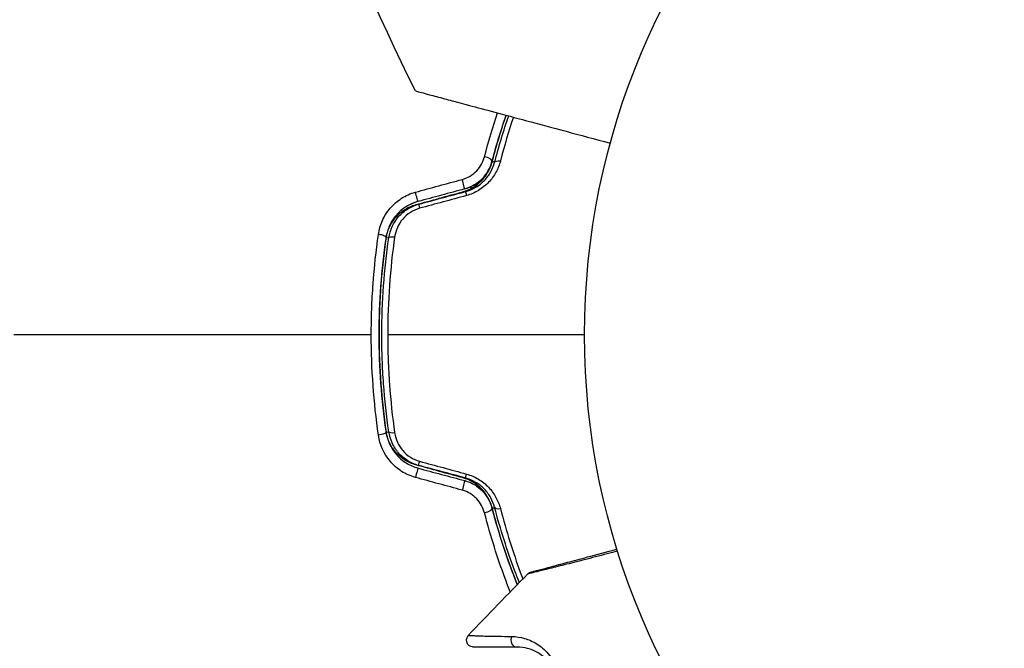
# Model space of a CAD drawing. Units: millimetres. Extents: x -4837 to 3504, y -3504 to 3748.
# Drawn here: x 988 to 1060, y -23 to 23 of the extents above; entities that cross this region are included whole.
import ezdxf

# ---------------------------------------------------------------- set-up
doc = ezdxf.new("R2010")
doc.units = ezdxf.units.MM
doc.header["$LTSCALE"] = 20
doc.layers.add('2d', color=230, linetype='Continuous')

msp = doc.modelspace()

# ---------------------------------------------------------------- linework, layer by layer
at = {"layer": '2d'}
msp.add_circle((1082, 0), 53, dxfattribs=at)
for centre, major_axis, ratio, start_param, end_param in [((1021.735, 12.779), (-0.483, 0.128), 0.452672, 3.141593, 4.946014), ((1020.237, 9.979), (-0.133, 0.482), 0.222263, 0, 0.397615), ((1020.417, 9.987), (-0.129, 0.483), 0.013447, 0, 1.156444), ((1016.782, 9.027), (-0.133, 0.482), 0.242514, 0, 0.315607), ((1016.996, 9.07), (-0.129, 0.483), 0.032323, 0, 1.184867), ((1013.981, 7.188), (-0.495, 0.072), 0.269641, 3.141593, 4.889681), ((1014.972, -6.975), (0.495, 0.072), 0.226549, 3.141593, 4.041505), ((1015.169, -7.015), (0.495, 0.072), 0.26225, 3.141593, 4.539766), ((1016.685, -10.229), (0.129, 0.483), 0.020866, 0, 2.00228), ((1020.107, -11.146), (0.129, 0.483), 0.001815, 0, 2.030732), ((1022.691, -12.46), (0.483, 0.128), 0.396329, 3.141593, 4.054841), ((1022.895, -12.472), (0.483, 0.128), 0.440374, 3.141593, 4.484937), ((1024.057, -22.328), (0, 0.5), 0.89565, 1.002929, 3.141593)]:
    msp.add_ellipse(centre, major_axis=major_axis, ratio=ratio, start_param=start_param, end_param=end_param, dxfattribs=at)
at = {"layer": '2d', "extrusion": (0, 0, -1)}
for centre, major_axis, ratio, start_param, end_param in [((1022.691, 12.459), (-0.483, 0.128), 0.396329, 0, 0.912932), ((1022.895, 12.472), (-0.483, 0.128), 0.440374, 0, 1.343345), ((1020.107, 11.146), (-0.129, 0.483), 0.001815, 3.141593, 5.172325), ((1016.685, 10.229), (-0.129, 0.483), 0.020866, 3.141593, 5.143872), ((1014.972, 6.975), (-0.495, 0.072), 0.226549, 0, 0.899732), ((1015.169, 7.015), (-0.495, 0.072), 0.26225, 0, 1.398173), ((1013.981, -7.188), (0.495, 0.072), 0.269641, 0, 1.748088), ((1016.996, -9.07), (0.129, 0.483), 0.032323, 3.141593, 4.326459), ((1016.782, -9.028), (0.133, 0.482), 0.242514, 3.141593, 3.461727), ((1020.237, -9.98), (0.133, 0.482), 0.222263, 3.141593, 3.541621), ((1020.417, -9.987), (0.129, 0.483), 0.013447, 3.141593, 4.298037), ((1021.735, -12.779), (0.483, 0.128), 0.452672, 0, 1.804422)]:
    msp.add_ellipse(centre, major_axis=major_axis, ratio=ratio, start_param=start_param, end_param=end_param, dxfattribs=at)
at = {"layer": '2d'}
for points, knots in [([(1016.62, 17.834), (1010.998, 29.141), (1006.543, 41.113), (1003.064, 54.668), (1002.739, 55.993), (1002.43, 57.323)], [0, 0, 0, 0, 3.79067, 3.79067, 4.200397, 4.200397, 4.200397, 4.200397]), ([(1016.621, 17.834), (1016.621, 17.834), (1016.65, 17.826), (1016.857, 17.771), (1017.18, 17.684), (1017.966, 17.474), (1018.334, 17.375), (1018.935, 17.214), (1019.12, 17.165), (1019.594, 17.038), (1019.927, 16.948), (1021.641, 16.489), (1023.073, 16.105), (1026.551, 15.173), (1028.613, 14.621), (1030.886, 14.012)], [68.15053, 68.15053, 68.15053, 68.15053, 74.539557, 74.539557, 90.05801, 90.05801, 99.886322, 99.886322, 103.926784, 103.926784, 109.747848, 109.747848, 119.486262, 119.486262, 129.803511, 129.803511, 129.803511, 129.803511]), ([(1020.049, 11.36), (1020.255, 11.417), (1020.449, 11.5), (1020.81, 11.718), (1020.972, 11.85), (1021.253, 12.146), (1021.371, 12.311), (1021.56, 12.655), (1021.631, 12.837), (1021.679, 13.022)], [0, 0, 0, 0, 0.000633008, 0.000633008, 0.001266016, 0.001266016, 0.001899024, 0.001899024, 0.002532032, 0.002532032, 0.002532032, 0.002532032]), ([(1020.104, 10.461), (1020.357, 10.531), (1020.605, 10.636), (1020.949, 10.839), (1021.059, 10.915), (1021.27, 11.081), (1021.371, 11.173), (1021.556, 11.364), (1021.641, 11.464), (1021.797, 11.675), (1021.868, 11.786), (1022.055, 12.123), (1022.146, 12.353), (1022.207, 12.587)], [0, 0, 0, 0, 0.000809982, 0.000809982, 0.001214973, 0.001214973, 0.001619965, 0.001619965, 0.002024956, 0.002024956, 0.002429947, 0.002429947, 0.003239929, 0.003239929, 0.003239929, 0.003239929]), ([(1020.236, 10.663), (1020.477, 10.728), (1020.707, 10.823), (1021.146, 11.08), (1021.344, 11.236), (1021.694, 11.596), (1021.841, 11.795), (1022.074, 12.215), (1022.16, 12.433), (1022.218, 12.651)], [0, 0, 0, 0, 0.000754737, 0.000754737, 0.001509473, 0.001509473, 0.00226421, 0.00226421, 0.003018947, 0.003018947, 0.003018947, 0.003018947]), ([(1022.218, 12.651), (1022.158, 12.425), (1022.069, 12.202), (1021.893, 11.89), (1021.827, 11.789), (1021.682, 11.594), (1021.601, 11.5), (1021.343, 11.236), (1021.147, 11.081), (1020.713, 10.826), (1020.482, 10.729), (1020.236, 10.663)], [0, 0, 0, 0, 0.000760497, 0.000760497, 0.001140745, 0.001140745, 0.001520994, 0.001520994, 0.002281491, 0.002281491, 0.003041988, 0.003041988, 0.003041988, 0.003041988]), ([(1020.288, 10.47), (1020.558, 10.542), (1020.813, 10.651), (1021.165, 10.861), (1021.278, 10.939), (1021.49, 11.108), (1021.588, 11.198), (1021.77, 11.389), (1021.854, 11.488), (1022.007, 11.698), (1022.077, 11.807), (1022.26, 12.139), (1022.35, 12.367), (1022.412, 12.6)], [0, 0, 0, 0, 0.000837423, 0.000837423, 0.001256134, 0.001256134, 0.001674846, 0.001674846, 0.002093557, 0.002093557, 0.002512269, 0.002512269, 0.003349692, 0.003349692, 0.003349692, 0.003349692]), ([(1022.841, 12.709), (1022.768, 12.427), (1022.661, 12.154), (1022.445, 11.759), (1022.363, 11.629), (1022.182, 11.381), (1022.084, 11.262), (1021.871, 11.038), (1021.757, 10.931), (1021.51, 10.732), (1021.378, 10.64), (1020.97, 10.393), (1020.673, 10.265), (1020.359, 10.18)], [0, 0, 0, 0, 0.000959727, 0.000959727, 0.001439591, 0.001439591, 0.001919454, 0.001919454, 0.002399318, 0.002399318, 0.002879181, 0.002879181, 0.003838909, 0.003838909, 0.003838909, 0.003838909]), ([(1013.913, 7.332), (1013.964, 7.687), (1014.063, 8.028), (1014.283, 8.519), (1014.369, 8.679), (1014.562, 8.983), (1014.668, 9.127), (1014.903, 9.401), (1015.032, 9.532), (1015.309, 9.773), (1015.455, 9.882), (1015.917, 10.177), (1016.261, 10.331), (1016.622, 10.429)], [0, 0, 0, 0, 0.001104106, 0.001104106, 0.001656159, 0.001656159, 0.002208212, 0.002208212, 0.002760265, 0.002760265, 0.003312318, 0.003312318, 0.004416423, 0.004416423, 0.004416423, 0.004416423]), ([(1016.814, 9.746), (1016.504, 9.663), (1016.207, 9.533), (1015.675, 9.199), (1015.433, 8.99), (1015.128, 8.641), (1015.036, 8.518), (1014.87, 8.261), (1014.796, 8.124), (1014.605, 7.708), (1014.52, 7.418), (1014.476, 7.116)], [0, 0, 0, 0, 0.000962618, 0.000962618, 0.001925236, 0.001925236, 0.002406545, 0.002406545, 0.002887854, 0.002887854, 0.003850472, 0.003850472, 0.003850472, 0.003850472]), ([(1014.477, 7.046), (1014.498, 7.189), (1014.528, 7.33), (1014.61, 7.607), (1014.662, 7.744), (1014.783, 8.007), (1014.853, 8.133), (1015.012, 8.376), (1015.101, 8.494), (1015.391, 8.822), (1015.614, 9.01), (1016.109, 9.318), (1016.372, 9.433), (1016.649, 9.509)], [0, 0, 0, 0, 0.000437858, 0.000437858, 0.000875717, 0.000875717, 0.001313575, 0.001313575, 0.001751434, 0.001751434, 0.00262715, 0.00262715, 0.003502867, 0.003502867, 0.003502867, 0.003502867]), ([(1014.674, 7.087), (1014.757, 7.659), (1015.007, 8.203), (1015.586, 8.859), (1015.81, 9.049), (1016.311, 9.36), (1016.58, 9.476), (1016.866, 9.553)], [0, 0, 0, 0, 0.001770151, 0.001770151, 0.002655226, 0.002655226, 0.003540301, 0.003540301, 0.003540301, 0.003540301]), ([(1016.932, 9.248), (1016.69, 9.182), (1016.464, 9.082), (1016.042, 8.814), (1015.856, 8.652), (1015.375, 8.093), (1015.171, 7.635), (1015.102, 7.155)], [0, 0, 0, 0, 0.000742905, 0.000742905, 0.001485811, 0.001485811, 0.002971622, 0.002971622, 0.002971622, 0.002971622]), ([(1015.123, 8.627), (1015.062, 8.551), (1015.006, 8.471), (1014.886, 8.285), (1014.824, 8.175), (1014.769, 8.063)], [0.0021008719, 0.0021008719, 0.0021008719, 0.0021008719, 0.0024065448, 0.0024065448, 0.0027983437, 0.0027983437, 0.0027983437, 0.0027983437]), ([(1013.391, 0), (1013.391, 0.622), (1013.403, 1.248), (1013.447, 2.487), (1013.481, 3.102), (1013.612, 4.935), (1013.742, 6.141), (1013.913, 7.332)], [0.007421983, 0.007421983, 0.007421983, 0.007421983, 0.009269849, 0.009269849, 0.011117714, 0.011117714, 0.014813445, 0.014813445, 0.014813445, 0.014813445]), ([(1014.476, 7.116), (1014.308, 5.958), (1014.179, 4.786), (1014.049, 3.003), (1014.016, 2.404), (1013.972, 1.199), (1013.961, 0.59), (1013.962, -1.226), (1014.006, -2.423), (1014.179, -4.789), (1014.308, -5.959), (1014.476, -7.116)], [0, 0, 0, 0, 0.0036116, 0.0036116, 0.0054174, 0.0054174, 0.0072232, 0.0072232, 0.01083479, 0.01083479, 0.01444639, 0.01444639, 0.01444639, 0.01444639]), ([(1014.477, -7.047), (1014.31, -5.892), (1014.183, -4.724), (1014.013, -2.362), (1013.97, -1.162), (1013.971, 1.211), (1014.014, 2.389), (1014.184, 4.73), (1014.31, 5.892), (1014.477, 7.046)], [0, 0, 0, 0, 0.00357417, 0.00357417, 0.00714833, 0.00714833, 0.0107225, 0.0107225, 0.01429666, 0.01429666, 0.01429666, 0.01429666]), ([(1014.674, -7.087), (1014.506, -5.932), (1014.378, -4.763), (1014.248, -2.986), (1014.216, -2.39), (1014.172, -1.19), (1014.161, -0.584), (1014.162, 1.22), (1014.206, 2.41), (1014.378, 4.766), (1014.506, 5.933), (1014.674, 7.087)], [0, 0, 0, 0, 0.0035954, 0.0035954, 0.00539309, 0.00539309, 0.00719079, 0.00719079, 0.01078619, 0.01078619, 0.01438158, 0.01438158, 0.01438158, 0.01438158]), ([(1015.102, 7.155), (1014.935, 5.987), (1014.808, 4.807), (1014.637, 2.422), (1014.593, 1.218), (1014.593, 0)], [0, 0, 0, 0, 0.003619448, 0.003619448, 0.007238896, 0.007238896, 0.007238896, 0.007238896]), ([(1013.913, -7.332), (1013.742, -6.137), (1013.612, -4.928), (1013.436, -2.485), (1013.391, -1.25), (1013.391, 0)], [0, 0, 0, 0, 0.003710992, 0.003710992, 0.007421983, 0.007421983, 0.007421983, 0.007421983]), ([(1014.593, 0), (1014.593, -0.606), (1014.604, -1.216), (1014.648, -2.425), (1014.68, -3.025), (1014.809, -4.815), (1014.936, -5.992), (1015.102, -7.155)], [0.007238896, 0.007238896, 0.007238896, 0.007238896, 0.009039719, 0.009039719, 0.010840543, 0.010840543, 0.01444219, 0.01444219, 0.01444219, 0.01444219]), ([(1014.476, -7.116), (1014.564, -7.72), (1014.824, -8.293), (1015.438, -8.995), (1015.676, -9.2), (1016.215, -9.537), (1016.504, -9.663), (1016.814, -9.746)], [0, 0, 0, 0, 0.001914168, 0.001914168, 0.002871252, 0.002871252, 0.003828336, 0.003828336, 0.003828336, 0.003828336]), ([(1016.649, -9.51), (1016.51, -9.472), (1016.375, -9.424), (1016.11, -9.307), (1015.98, -9.239), (1015.735, -9.086), (1015.618, -9.001), (1015.396, -8.813), (1015.29, -8.709), (1015.098, -8.49), (1015.01, -8.375), (1014.852, -8.132), (1014.782, -8.004), (1014.599, -7.607), (1014.518, -7.333), (1014.477, -7.047)], [0, 0, 0, 0, 0.000438611, 0.000438611, 0.000877222, 0.000877222, 0.001315833, 0.001315833, 0.001754444, 0.001754444, 0.002193056, 0.002193056, 0.002631667, 0.002631667, 0.003508889, 0.003508889, 0.003508889, 0.003508889]), ([(1016.866, -9.553), (1016.579, -9.476), (1016.305, -9.356), (1015.933, -9.125), (1015.815, -9.039), (1015.591, -8.849), (1015.486, -8.745), (1015.294, -8.528), (1015.207, -8.413), (1015.049, -8.17), (1014.978, -8.042), (1014.797, -7.648), (1014.715, -7.374), (1014.674, -7.087)], [0, 0, 0, 0, 0.000889055, 0.000889055, 0.001333583, 0.001333583, 0.00177811, 0.00177811, 0.002222638, 0.002222638, 0.002667165, 0.002667165, 0.00355622, 0.00355622, 0.00355622, 0.00355622]), ([(1015.102, -7.155), (1015.137, -7.395), (1015.203, -7.626), (1015.352, -7.958), (1015.411, -8.066), (1015.541, -8.272), (1015.613, -8.369), (1015.852, -8.647), (1016.042, -8.813), (1016.458, -9.078), (1016.69, -9.182), (1016.932, -9.248)], [0, 0, 0, 0, 0.000743635, 0.000743635, 0.001115453, 0.001115453, 0.00148727, 0.00148727, 0.002230905, 0.002230905, 0.00297454, 0.00297454, 0.00297454, 0.00297454]), ([(1016.622, -10.429), (1016.262, -10.331), (1015.926, -10.182), (1015.302, -9.785), (1015.026, -9.544), (1014.316, -8.717), (1014.015, -8.042), (1013.913, -7.332)], [0, 0, 0, 0, 0.001102852, 0.001102852, 0.002205705, 0.002205705, 0.004411409, 0.004411409, 0.004411409, 0.004411409]), ([(1022.207, -12.587), (1022.176, -12.47), (1022.138, -12.354), (1022.045, -12.122), (1021.99, -12.007), (1021.866, -11.783), (1021.796, -11.674), (1021.64, -11.463), (1021.552, -11.36), (1021.366, -11.168), (1021.267, -11.079), (1021.057, -10.914), (1020.946, -10.838), (1020.598, -10.633), (1020.356, -10.531), (1020.104, -10.462)], [0, 0, 0, 0, 0.000404281, 0.000404281, 0.000808562, 0.000808562, 0.001212843, 0.001212843, 0.001617124, 0.001617124, 0.002021405, 0.002021405, 0.002425686, 0.002425686, 0.003234249, 0.003234249, 0.003234249, 0.003234249]), ([(1020.236, -10.663), (1020.477, -10.728), (1020.707, -10.823), (1021.146, -11.08), (1021.344, -11.236), (1021.694, -11.596), (1021.841, -11.795), (1022.074, -12.215), (1022.16, -12.433), (1022.218, -12.651)], [0, 0, 0, 0, 0.000754737, 0.000754737, 0.001509473, 0.001509473, 0.00226421, 0.00226421, 0.003018947, 0.003018947, 0.003018947, 0.003018947]), ([(1020.236, -10.663), (1020.483, -10.729), (1020.716, -10.828), (1021.039, -11.018), (1021.144, -11.09), (1021.341, -11.244), (1021.432, -11.327), (1021.603, -11.502), (1021.682, -11.594), (1021.828, -11.789), (1021.894, -11.892), (1022.07, -12.206), (1022.158, -12.424), (1022.218, -12.651)], [0, 0, 0, 0, 0.000765347, 0.000765347, 0.00114802, 0.00114802, 0.001530694, 0.001530694, 0.001913367, 0.001913367, 0.00229604, 0.00229604, 0.003061387, 0.003061387, 0.003061387, 0.003061387]), ([(1022.412, -12.6), (1022.35, -12.367), (1022.258, -12.135), (1022.075, -11.804), (1022.007, -11.697), (1021.853, -11.488), (1021.768, -11.386), (1021.585, -11.195), (1021.486, -11.105), (1021.276, -10.938), (1021.163, -10.86), (1020.809, -10.649), (1020.557, -10.542), (1020.288, -10.47)], [0, 0, 0, 0, 0.000832155, 0.000832155, 0.001248232, 0.001248232, 0.001664309, 0.001664309, 0.002080386, 0.002080386, 0.002496464, 0.002496464, 0.003328618, 0.003328618, 0.003328618, 0.003328618]), ([(1020.359, -10.18), (1020.672, -10.265), (1020.965, -10.391), (1021.376, -10.638), (1021.508, -10.731), (1021.753, -10.928), (1021.868, -11.034), (1022.082, -11.26), (1022.182, -11.38), (1022.362, -11.628), (1022.443, -11.756), (1022.659, -12.15), (1022.768, -12.428), (1022.841, -12.709)], [0, 0, 0, 0, 0.000958015, 0.000958015, 0.001437023, 0.001437023, 0.001916031, 0.001916031, 0.002395039, 0.002395039, 0.002874046, 0.002874046, 0.003832062, 0.003832062, 0.003832062, 0.003832062]), ([(1021.679, -13.022), (1021.631, -12.837), (1021.561, -12.658), (1021.373, -12.313), (1021.253, -12.147), (1021.044, -11.926), (1020.969, -11.856), (1020.807, -11.725), (1020.72, -11.664), (1020.451, -11.501), (1020.256, -11.417), (1020.049, -11.36)], [0, 0, 0, 0, 0.000634395, 0.000634395, 0.00126879, 0.00126879, 0.001585988, 0.001585988, 0.001903186, 0.001903186, 0.002537581, 0.002537581, 0.002537581, 0.002537581]), ([(1024.081, -18.259), (1023.961, -17.957), (1023.841, -17.649), (1023.171, -15.867), (1022.657, -14.287), (1022.207, -12.587)], [0.004428692, 0.004428692, 0.004428692, 0.004428692, 0.005624873, 0.005624873, 0.011249746, 0.011249746, 0.011249746, 0.011249746]), ([(1022.218, -12.651), (1022.665, -14.34), (1023.17, -15.89), (1023.826, -17.643), (1023.948, -17.959), (1024.071, -18.27)], [0, 0, 0, 0, 0.005773356, 0.005773356, 0.007075334, 0.007075334, 0.007075334, 0.007075334]), ([(1024.225, -18.114), (1024.108, -17.819), (1023.993, -17.52), (1023.348, -15.791), (1022.85, -14.257), (1022.412, -12.6)], [0.004416679, 0.004416679, 0.004416679, 0.004416679, 0.00561537, 0.00561537, 0.011230739, 0.011230739, 0.011230739, 0.011230739]), ([(1022.841, -12.709), (1023.277, -14.38), (1023.771, -15.925), (1024.36, -17.525), (1024.421, -17.689), (1024.483, -17.851)], [0, 0, 0, 0, 0.005670213, 0.005670213, 0.006323024, 0.006323024, 0.006323024, 0.006323024]), ([(1023.557, -18.795), (1023.431, -18.475), (1023.307, -18.149), (1022.642, -16.346), (1022.131, -14.753), (1021.679, -13.022)], [0.004569175, 0.004569175, 0.004569175, 0.004569175, 0.005906486, 0.005906486, 0.011812971, 0.011812971, 0.011812971, 0.011812971]), ([(1031.417, -15.824), (1031.162, -15.89), (1030.911, -15.954), (1030.071, -16.169), (1029.508, -16.314), (1028.455, -16.583), (1027.965, -16.708), (1027.074, -16.934), (1026.672, -17.036), (1026.154, -17.166), (1025.997, -17.205), (1025.721, -17.274), (1025.601, -17.304), (1025.3, -17.378), (1025.177, -17.406), (1025.144, -17.411), (1025.141, -17.412), (1025.131, -17.414), (1025.117, -17.418), (1025.104, -17.421), (1025.078, -17.428), (1025.061, -17.432), (1024.982, -17.451), (1024.933, -17.464), (1024.864, -17.481), (1024.843, -17.486), (1024.843, -17.486)], [0.00179895, 0.00179895, 0.00179895, 0.00179895, 0.00305871, 0.00305871, 0.00611742, 0.00611742, 0.00917613, 0.00917613, 0.01223484, 0.01223484, 0.01376419, 0.01376419, 0.01529355, 0.01529355, 0.01835226, 0.01835226, 0.01911693, 0.01911693, 0.01988161, 0.02141097, 0.02141097, 0.02446968, 0.02446968, 0.03670451, 0.03670451, 0.04893935, 0.04893935, 0.04893935, 0.04893935]), ([(1025.069, -17.355), (1025.069, -17.355), (1025.069, -17.355), (1025.069, -17.355), (1025.091, -17.349), (1025.161, -17.33), (1025.21, -17.317), (1025.291, -17.295), (1025.308, -17.291), (1025.334, -17.284), (1025.344, -17.281), (1025.362, -17.276), (1025.37, -17.274), (1025.405, -17.265), (1025.526, -17.232), (1025.827, -17.152), (1025.947, -17.119), (1026.225, -17.045), (1026.382, -17.003), (1026.903, -16.863), (1027.307, -16.755), (1028.201, -16.516), (1028.692, -16.384), (1029.881, -16.065), (1030.601, -15.872), (1031.368, -15.667)], [0.04865168, 0.04865168, 0.04865168, 0.04865168, 0.04865633, 0.04865633, 0.06082041, 0.06082041, 0.0729845, 0.0729845, 0.07602552, 0.07602552, 0.07754603, 0.07754603, 0.07906654, 0.07906654, 0.08210756, 0.08210756, 0.08362807, 0.08362807, 0.08514858, 0.08514858, 0.0881896, 0.0881896, 0.09123062, 0.09123062, 0.09506055, 0.09506055, 0.09506055, 0.09506055]), ([(1024.843, -17.486), (1024.881, -17.448), (1024.926, -17.415), (1024.998, -17.379), (1025.023, -17.369), (1025.054, -17.359), (1025.061, -17.357), (1025.068, -17.355), (1025.068, -17.355), (1025.069, -17.355), (1025.069, -17.355), (1025.069, -17.355), (1025.069, -17.355), (1025.069, -17.355)], [0, 0, 0, 0, 0.01618503, 0.01618503, 0.02419237, 0.02419237, 0.02622507, 0.02622507, 0.02632033, 0.02632033, 0.02637027, 0.02637027, 0.02638275, 0.02638275, 0.02638275, 0.02638275]), ([(1020.852, -22.828), (1020.822, -22.828), (1020.792, -22.825), (1020.697, -22.808), (1020.632, -22.782), (1020.521, -22.708), (1020.472, -22.659), (1020.321, -22.431), (1020.347, -22.134), (1020.489, -21.984)], [0, 0, 0, 0, 0.0089953, 0.0089953, 0.0290198, 0.0290198, 0.0490443, 0.0490443, 0.1112572, 0.1112572, 0.1112572, 0.1112572]), ([(1020.489, -21.984), (1020.489, -21.984), (1020.508, -21.984), (1020.571, -21.985), (1020.615, -21.986), (1020.701, -21.988), (1020.733, -21.988), (1020.785, -21.989), (1020.803, -21.989), (1020.826, -21.99), (1020.831, -21.99), (1020.841, -21.99), (1020.844, -21.99), (1020.864, -21.993), (1020.89, -21.995), (1020.964, -21.999), (1021.012, -22.002), (1021.131, -22.006), (1021.201, -22.008), (1021.44, -22.016), (1021.639, -22.021), (1022.107, -22.031), (1022.377, -22.036), (1022.982, -22.047), (1023.317, -22.053), (1023.679, -22.059)], [0.03909643, 0.03909643, 0.03909643, 0.03909643, 0.04886838, 0.04886838, 0.05864034, 0.05864034, 0.06352631, 0.06352631, 0.0659693, 0.0659693, 0.06658005, 0.06658005, 0.0671908, 0.0671908, 0.06841229, 0.06841229, 0.06963378, 0.06963378, 0.07085528, 0.07085528, 0.07329827, 0.07329827, 0.07574126, 0.07574126, 0.07818424, 0.07818424, 0.07818424, 0.07818424]), ([(1023.679, -22.059), (1023.992, -22.064), (1024.299, -22.11), (1024.905, -22.285), (1025.204, -22.414), (1025.643, -22.686), (1025.788, -22.79), (1026.071, -23.03), (1026.211, -23.167), (1026.474, -23.473), (1026.598, -23.644), (1026.825, -24.027), (1026.928, -24.24), (1027.013, -24.483)], [0, 0, 0, 0, 0.002097082, 0.002097082, 0.004194164, 0.004194164, 0.005242705, 0.005242705, 0.006291246, 0.006291246, 0.007339787, 0.007339787, 0.008388329, 0.008388329, 0.008388329, 0.008388329]), ([(1024.057, -22.828), (1023.329, -22.828), (1022.72, -22.828), (1022.014, -22.828), (1021.813, -22.828), (1021.571, -22.828), (1021.501, -22.828), (1021.381, -22.828), (1021.332, -22.828), (1021.257, -22.828), (1021.231, -22.828), (1021.211, -22.828), (1021.207, -22.828), (1021.198, -22.828), (1021.174, -22.828), (1021.151, -22.828), (1021.098, -22.828), (1021.066, -22.828), (1020.98, -22.828), (1020.935, -22.828), (1020.871, -22.828), (1020.852, -22.828), (1020.852, -22.828), (1020.852, -22.828), (1020.852, -22.828)], [0, 0, 0, 0, 0.00484734, 0.00484734, 0.00727101, 0.00727101, 0.00848284, 0.00848284, 0.00969468, 0.00969468, 0.01090651, 0.01090651, 0.01151243, 0.01151243, 0.01211835, 0.01454201, 0.01454201, 0.01938935, 0.01938935, 0.02908403, 0.02908403, 0.03877871, 0.03877871, 0.03879735, 0.03879735, 0.03879735, 0.03879735]), ([(1026.889, -24.839), (1026.816, -24.628), (1026.726, -24.445), (1026.53, -24.12), (1026.424, -23.976), (1026.199, -23.721), (1026.081, -23.608), (1025.84, -23.41), (1025.717, -23.325), (1025.345, -23.103), (1025.092, -23), (1024.579, -22.862), (1024.32, -22.828), (1024.057, -22.828)], [0, 0, 0, 0, 0.000999461, 0.000999461, 0.001998922, 0.001998922, 0.002998383, 0.002998383, 0.003997845, 0.003997845, 0.005996767, 0.005996767, 0.007995689, 0.007995689, 0.007995689, 0.007995689])]:
    msp.add_open_spline(points, degree=3, knots=knots, dxfattribs=at)
for points in [[(1021.679, 13.022), (1021.973, 14.147), (1022.291, 15.213), (1022.627, 16.225)], [(1022.207, 12.587), (1022.529, 13.803), (1022.884, 14.958), (1023.262, 16.055)], [(1023.252, 16.057), (1022.885, 14.988), (1022.537, 13.855), (1022.218, 12.651)], [(1022.412, 12.6), (1022.729, 13.798), (1023.077, 14.931), (1023.446, 16.005)], [(1023.791, 15.913), (1023.453, 14.898), (1023.134, 13.832), (1022.841, 12.709)], [(1023.163, 15.765), (1023.168, 15.79), (1023.173, 15.815), (1023.178, 15.84)], [(1022.695, 14.332), (1022.692, 14.313), (1022.688, 14.293), (1022.685, 14.273)], [(1016.622, 10.429), (1017.764, 10.739), (1018.906, 11.05), (1020.049, 11.36)], [(1020.69, 10.691), (1020.695, 10.739), (1020.7, 10.787), (1020.705, 10.835)], [(1016.649, 9.509), (1017.798, 9.826), (1018.949, 10.143), (1020.104, 10.461)], [(1020.236, 10.663), (1019.096, 10.358), (1017.955, 10.052), (1016.814, 9.746)], [(1016.866, 9.553), (1018.007, 9.859), (1019.147, 10.164), (1020.288, 10.47)], [(1020.359, 10.18), (1019.217, 9.869), (1018.074, 9.559), (1016.932, 9.248)], [(1016.814, 9.746), (1016.526, 9.669), (1016.25, 9.551), (1015.999, 9.401)], [(1015.903, 9.341), (1015.673, 9.192), (1015.461, 9.012), (1015.279, 8.812)], [(1014.447, 6.833), (1014.443, 6.835), (1014.44, 6.837), (1014.436, 6.839)], [(1013.391, 0), (1004.608, 0), (995.882, 0), (987.238, 0)], [(1029, 0), (1024.184, 0), (1019.38, 0), (1014.593, 0)], [(1016.932, -9.248), (1018.074, -9.559), (1019.217, -9.869), (1020.359, -10.18)], [(1020.104, -10.462), (1018.949, -10.144), (1017.798, -9.826), (1016.649, -9.51)], [(1016.814, -9.746), (1017.955, -10.052), (1019.096, -10.358), (1020.236, -10.663)], [(1020.288, -10.47), (1019.147, -10.164), (1018.007, -9.859), (1016.866, -9.553)], [(1020.049, -11.36), (1018.906, -11.05), (1017.764, -10.739), (1016.622, -10.429)], [(1025.069, -17.355), (1025.164, -17.329), (1025.175, -17.326), (1025.353, -17.279)], [(1020.489, -21.984), (1021.925, -20.47), (1023.376, -18.97), (1024.843, -17.486)], [(1020.489, -21.984), (1021.925, -20.47), (1023.376, -18.97), (1024.843, -17.486)]]:
    msp.add_open_spline(points, degree=3, dxfattribs=at)

doc.saveas('drawing.dxf')
